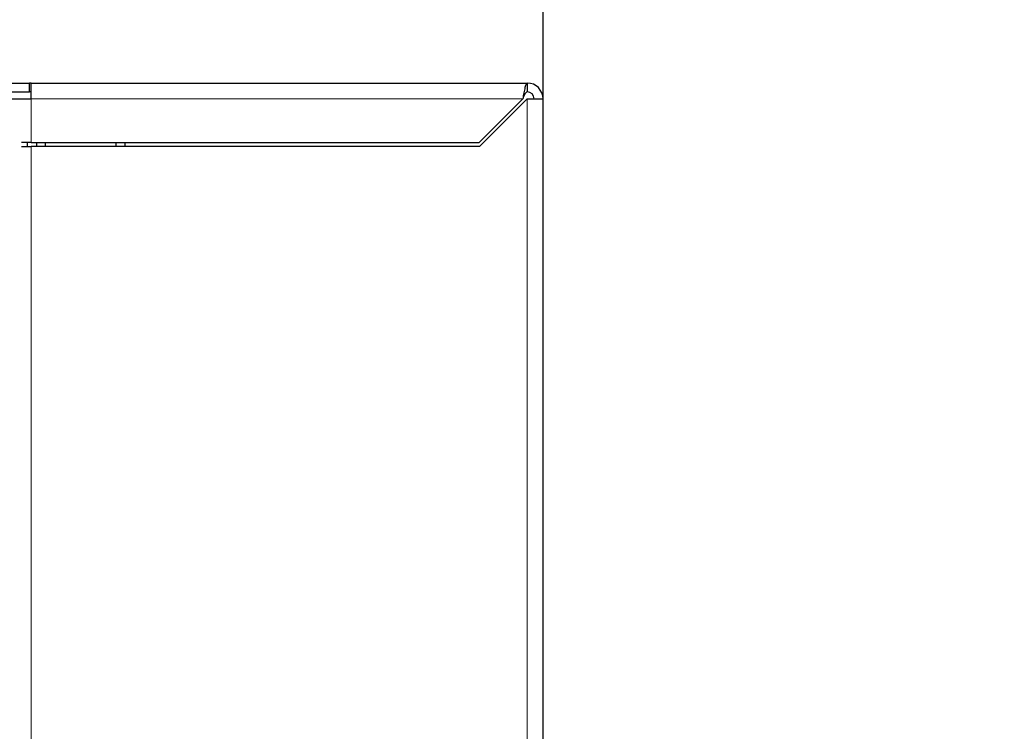
# Model space of a CAD drawing. Extents: x -4125 to 6112, y -1674 to 2970.
# Drawn here: x 3796 to 3807, y -185 to -177 of the extents above; entities that cross this region are included whole.
import ezdxf

# ---------------------------------------------------------------- set-up
doc = ezdxf.new("R2010")
doc.units = 0
doc.header["$MEASUREMENT"] = 0
doc.layers.get('0').update_dxf_attribs({"linetype": 'CONTINUOUS'})
doc.layers.get('Defpoints').update_dxf_attribs({"linetype": 'CONTINUOUS'})
doc.styles.add('SIMP_025_20', font='SIMPLEX.SHX', dxfattribs={"height": 5})
doc.dimstyles.new('ISO_025_50', dxfattribs={"dimtxt": 12.5, "dimasz": 10, "dimexe": 1.25, "dimexo": 0.63, "dimgap": 5, "dimtad": 1, "dimdec": 4, "dimdsep": 46, "dimtxsty": 'SIMP_025_20', "dimblk1": 'OBLIQUE', "dimblk2": 'OBLIQUE', "dimsah": 1, "dimcen": 10, "dimclrd": 256, "dimclre": 256, "dimclrt": 256, "dimadec": 0, "dimazin": 0, "dimtfac": 1, "dimtdec": 4, "dimtmove": 0, "dimatfit": 3, "dimldrblk": 'OBLIQUE', "dimfxl": 1, "dimtvp": 1, "dimtolj": 1, "dimtzin": 0, "dimarcsym": 0})

# ---------------------------------------------------------------- blocks, each defined once
blk = doc.blocks.new('_ARCHTICK')
at = {"color": 0, "linetype": 'ByBlock', "const_width": 0.15}
blk.add_lwpolyline([(-0.5, -0.5), (0.5, 0.5)], dxfattribs=at)
blk = doc.blocks.new('*D24')
at = {"lineweight": -2, "transparency": 16777216}
for p, q in [((3802.12, -186.919), (3802.12, -157.513)), ((3810.316, -204.949), (3810.316, -157.513)), ((3802.12, -158.763), (3797.12, -158.763)), ((3802.12, -158.763), (3810.316, -158.763)), ((3810.316, -158.763), (3840.793, -158.763))]:
    blk.add_line(p, q, dxfattribs=at)
at = {"layer": 'Defpoints', "color": 0, "transparency": 16777216}
for p in [(3810.316, -158.763), (3802.12, -187.549), (3810.316, -205.579)]:
    blk.add_point(p, dxfattribs=at)
at = {"lineweight": -2, "transparency": 16777216, "xscale": 5, "yscale": 5, "zscale": 5}
blk.add_blockref('_ARCHTICK', (3802.12, -158.763), dxfattribs=at)
at = {"lineweight": -2, "transparency": 16777216, "xscale": 5, "yscale": 5, "zscale": 5, "rotation": 180}
blk.add_blockref('_ARCHTICK', (3810.316, -158.763), dxfattribs=at)
at = {"transparency": 16777216, "insert": (3830.555, -151.263), "char_height": 5, "attachment_point": 5, "style": 'SIMP_025_20'}
blk.add_mtext('\\A1;8.2', dxfattribs=at)
blk = doc.blocks.new('_OBLIQUE')
at = {"color": 0, "linetype": 'ByBlock'}
blk.add_line((-0.5, -0.5), (0.5, 0.5), dxfattribs=at)
blk = doc.blocks.new('*D25')
at = {"lineweight": -2, "transparency": 16777216}
for p, q in [((3719.62, -179.033), (3719.62, -138.513)), ((3802.12, -186.919), (3802.12, -138.513)), ((3802.12, -139.763), (3719.62, -139.763))]:
    blk.add_line(p, q, dxfattribs=at)
at = {"layer": 'Defpoints', "color": 0, "transparency": 16777216}
for p in [(3719.62, -139.763), (3719.62, -179.663), (3802.12, -187.549)]:
    blk.add_point(p, dxfattribs=at)
at = {"lineweight": -2, "transparency": 16777216, "xscale": 5, "yscale": 5, "zscale": 5, "rotation": 180}
blk.add_blockref('_ARCHTICK', (3719.62, -139.763), dxfattribs=at)
at = {"lineweight": -2, "transparency": 16777216, "xscale": 5, "yscale": 5, "zscale": 5}
blk.add_blockref('_ARCHTICK', (3802.12, -139.763), dxfattribs=at)
at = {"transparency": 16777216, "insert": (3760.87, -132.263), "char_height": 5, "attachment_point": 5, "style": 'SIMP_025_20'}
blk.add_mtext('\\A1;82.5', dxfattribs=at)

msp = doc.modelspace()

# ---------------------------------------------------------------- linework, layer by layer
at = {"color": 7, "linetype": 'Continuous', "lineweight": 25}
for p, q in [((3796.10431, -177.76349), (3796.30421, -177.76349)), ((3796.30421, -177.86344), (3796.30421, -177.76349)), ((3796.3232, -177.76449), (3796.30421, -177.76349)), ((3796.3232, -177.9434), (3796.3232, -177.76349)), ((3796.3232, -177.76349), (3801.94048, -177.76349)), ((3801.94048, -177.76349), (3801.94048, -177.86344)), ((3796.10431, -177.86344), (3796.30421, -177.86344)), ((3796.10431, -177.9434), (3796.21375, -177.9434)), ((3796.21375, -177.9434), (3796.3232, -177.9434)), ((3796.31981, -177.86498), (3796.30421, -177.86344)), ((3796.3232, -177.86573), (3796.31981, -177.86498)), ((3801.39574, -178.43816), (3801.8905, -177.9434)), ((3801.94048, -177.9434), (3801.40074, -178.48314)), ((3801.94048, -177.9434), (3802.12039, -177.9434)), ((3802.12039, -192.93613), (3802.12039, -177.9434)), ((3796.3232, -178.43816), (3796.21375, -178.43816)), ((3796.21375, -178.48314), (3796.3232, -178.48314)), ((3796.28422, -178.48314), (3796.28422, -178.43816)), ((3796.3232, -178.43816), (3801.39574, -178.43816)), ((3801.40074, -178.48314), (3796.3232, -178.48314)), ((3796.38417, -178.43816), (3796.38417, -178.48314)), ((3796.48412, -178.43816), (3796.48412, -178.48314)), ((3797.28374, -178.43816), (3797.28374, -178.48314)), ((3797.38369, -178.43816), (3797.38369, -178.48314))]:
    msp.add_line(p, q, dxfattribs=at)
at = {"color": 7, "linetype": 'Continuous', "lineweight": 18}
for p, q in [((3796.3232, -177.9434), (3801.8905, -177.9434)), ((3796.3232, -177.9434), (3796.3232, -178.43816)), ((3801.94048, -177.9434), (3801.94048, -192.93613)), ((3796.3232, -178.48314), (3796.3232, -192.93613))]:
    msp.add_line(p, q, dxfattribs=at)
at = {"color": 7, "linetype": 'Continuous', "lineweight": 25}
for radius in [0.17991, 0.07996]:
    msp.add_arc((3801.94048, -177.9434), radius, 360, 90, dxfattribs=at)
for points in [[(3801.94048, -177.76349), (3801.93631, -177.76619), (3801.92798, -177.7716), (3801.91549, -177.81321), (3801.903, -177.87267), (3801.89467, -177.91983), (3801.8905, -177.9434)], [(3801.94048, -177.86344), (3801.93631, -177.86464), (3801.92798, -177.86705), (3801.91549, -177.88554), (3801.903, -177.91197), (3801.89467, -177.93292), (3801.8905, -177.9434)]]:
    msp.add_open_spline(points, degree=3, dxfattribs=at)

# ---------------------------------------------------------------- dimensions: what is measured, and where the dimension line sits
for base, p2, picture, middle in [((3719.62039, -139.76349), (3719.62039, -179.66257), '*D25', (3760.87039, -132.26349)), ((3810.31642, -158.76349), (3810.31642, -205.5788), '*D24', (3830.55451, -151.26349))]:
    dim = msp.add_linear_dim(base=base, p1=(3802.12039, -187.54874), p2=p2, dimstyle='ISO_025_50', override={"dimasz": 5, "dimdec": 1, "dimblk": 'ARCHTICK', "dimblk1": 'ARCHTICK', "dimsah": 0, "dimtdec": 1, "dimldrblk": 'ARCHTICK'})
    dim.commit()
    dim.dimension.update_dxf_attribs({"geometry": picture, "text_midpoint": middle})

doc.saveas('drawing.dxf')
